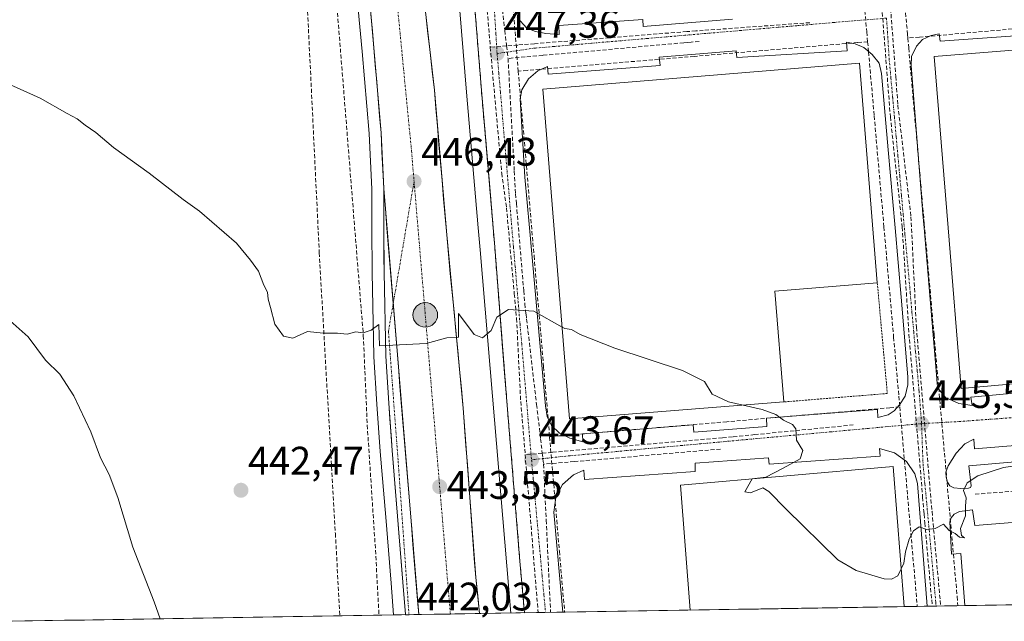
# Model space of a CAD drawing. Units: metres. Extents: x 610738 to 614194, y 4736260 to 4738630.
# Drawn here: x 611579 to 611827, y 4736274 to 4736425 of the extents above; entities that cross this region are included whole.
import ezdxf
from ezdxf.enums import TextEntityAlignment as Align

# ---------------------------------------------------------------- set-up
doc = ezdxf.new("R2010")
doc.units = ezdxf.units.M
doc.header["$MEASUREMENT"] = 0
for name, pattern in [('TRAZO_Y_PUNTO', [1, 0.5, -0.25, 0, -0.25]), ('TRAZOS', [0.75, 0.5, -0.25]), ('TRAZOSX2', [1.5, 1, -0.5])]:
    doc.linetypes.add(name, pattern=pattern)
for name, color, linetype, lineweight in [('Alambrada', 19, 'TRAZOS', 0), ('Carretera de calzada única', 19, 'Continuous', 13), ('Carretera de calzada única Cxs', 19, 'Continuous', 13), ('Carretera de calzada única eje', 19, 'TRAZO_Y_PUNTO', 0), ('Carátula', 7, 'Continuous', 5), ('Conducción de agua lineal', 5, 'TRAZOSX2', 0), ('Cultivos herbáceos CxS', 92, 'Continuous', 0), ('Curva de nivel normal', 36, 'Continuous', 0), ('Edificación industrial', 135, 'Continuous', 13), ('Edificación industrial Cxs', 135, 'Continuous', 13), ('Elemento construido', 1, 'Continuous', 0), ('Municipio CxS', 142, 'Continuous', 0), ('Núcleo urbano CxS', 19, 'Continuous', 0), ('Punto de cota en terreno', 7, 'Continuous', 0), ('Punto kilométrico de carretera', 7, 'Continuous', 0), ('Recinto industrial', 135, 'TRAZOSX2', 0), ('Recinto industrial CxS', 135, 'Continuous', 0), ('Rótulo de punto de cota en terreno', 19, 'Continuous', 0), ('Vía urbana eje', 5, 'TRAZO_Y_PUNTO', 0)]:
    doc.layers.add(name, color=color, linetype=linetype, lineweight=lineweight)
doc.styles.add('Arial', font='txt', dxfattribs={"height": 0.2})

# ---------------------------------------------------------------- blocks, each defined once
blk = doc.blocks.new('*U172')
at = {"layer": 'Curva de nivel normal', "color": 36, "linetype": 'Continuous', "lineweight": 0}
blk.add_polyline3d([(611614.19, 4736274.53, 440), (611612.68, 4736278.78, 440), (611607.3, 4736292.54, 440), (611603.52, 4736305.04, 440), (611601.33, 4736310.85, 440), (611599.17, 4736315.02, 440), (611596.73, 4736321.58, 440), (611592.45, 4736330.63, 440), (611588.9, 4736336.09, 440), (611585.32, 4736339.67, 440), (611580.98, 4736345.5, 440), (611574.88, 4736350.9, 440)], dxfattribs=at)
blk = doc.blocks.new('*U177')
at = {"layer": 'Curva de nivel normal', "color": 36, "linetype": 'Continuous', "lineweight": 0}
blk.add_polyline3d([(611569.91, 4736411.93, 445), (611583.99, 4736405.56, 445), (611590.8, 4736401.71, 445), (611593.29, 4736400.43, 445), (611595.34, 4736398.84, 445), (611597.98, 4736396.97, 445), (611602.42, 4736393.18, 445), (611611.41, 4736386.74, 445), (611619.99, 4736380.06, 445), (611624.12, 4736377.18, 445), (611633.45, 4736369.12, 445), (611636.93, 4736364.81, 445), (611638.99, 4736362.06, 445), (611640.32, 4736358.5, 445), (611641.23, 4736356.76, 445), (611641.4, 4736354.96, 445), (611642.01, 4736352.88, 445), (611643.08, 4736348.68, 445), (611645.22, 4736345.65, 445), (611647.63, 4736345.14, 445), (611651.3, 4736346.88, 445), (611655.27, 4736346.43, 445), (611658.83, 4736346.41, 445), (611661.3, 4736346.22, 445), (611663.45, 4736346.74, 445), (611665.34, 4736346.54, 445), (611667.3, 4736347.16, 445), (611669.3, 4736348.58, 445), (611669.43, 4736343.27, 445), (611681.21, 4736343.85, 445), (611686.43, 4736345.22, 445), (611689.36, 4736345.42, 445), (611689.3, 4736351.42, 445), (611693.3, 4736346.1, 445), (611695.38, 4736345.22, 445), (611697.56, 4736347.12, 445), (611699, 4736350.49, 445), (611701.9, 4736352.4, 445), (611708.34, 4736351.94, 445), (611715.4138, 4736347.9736, 445)], dxfattribs=at)
blk = doc.blocks.new('5PATER')
at = {"layer": 'Carátula', "linetype": 'Continuous', "lineweight": 5}
h = blk.add_hatch(color=250, dxfattribs=at)
edge = h.paths.add_edge_path()
edge.add_ellipse((0, 0.01), major_axis=(-1.33, -1.34), ratio=0.999422, start_angle=0, end_angle=360)
blk = doc.blocks.new('*U222')
at = {"layer": 'Carretera de calzada única Cxs', "color": 19, "linetype": 'Continuous', "lineweight": 13}
blk.add_polyline3d([(611681.08, 4736426.65, 447.43), (611681.63, 4736421.9, 447.21), (611682.17, 4736417.14, 447.24), (611682.71, 4736412.39, 447.17), (611683.25, 4736407.63, 446.99), (611683.64, 4736403.07, 446.84), (611684.03, 4736398.52, 446.71), (611684.41, 4736393.96, 446.52), (611684.8, 4736389.41, 446.37), (611685.19, 4736384.85, 446.18), (611685.58, 4736380.29, 445.99), (611685.96, 4736375.74, 445.84), (611686.35, 4736371.18, 445.68), (611686.81, 4736366.33, 445.54), (611687.27, 4736361.49, 445.44), (611687.74, 4736356.64, 445.27), (611688.2, 4736351.79, 445.09), (611688.66, 4736346.95, 444.89), (611689.12, 4736342.1, 444.7), (611689.59, 4736337.25, 444.52), (611690.05, 4736332.41, 444.28), (611690.51, 4736327.56, 444.03), (611690.86, 4736322.82, 443.83), (611691.21, 4736318.09, 443.55), (611691.56, 4736313.35, 443.38), (611691.91, 4736308.61, 443.26), (611692.26, 4736303.88, 443.16), (611692.61, 4736299.14, 443.08), (611692.96, 4736294.4, 442.92), (611693.31, 4736289.67, 442.78), (611693.66, 4736284.93, 442.6), (611694.17, 4736280.29, 442.36), (611694.65, 4736275.85, 442.17), (611679.32, 4736275.6, 442.23), (611679.1, 4736278.27, 442.33), (611678.69, 4736283.25, 442.49), (611678.28, 4736288.23, 442.68), (611677.87, 4736293.21, 442.85), (611677.46, 4736298.19, 443.05), (611677.05, 4736303.17, 443.23), (611676.64, 4736308.15, 443.44), (611676.23, 4736313.13, 443.63), (611675.82, 4736318.11, 443.83), (611675.41, 4736323.09, 444.04), (611675, 4736328.07, 444.26), (611674.59, 4736333.05, 444.46), (611674.18, 4736338.03, 444.63), (611673.78, 4736343.01, 444.82), (611673.37, 4736347.98, 445.03), (611672.96, 4736352.96, 445.22), (611672.55, 4736357.94, 445.43), (611672.14, 4736362.92, 445.61), (611671.73, 4736367.9, 445.77), (611671.32, 4736372.88, 445.92), (611670.91, 4736377.86, 446.1), (611670.5, 4736382.84, 446.26), (611670.27, 4736387.52, 446.42), (611670.05, 4736392.21, 446.63), (611669.82, 4736396.89, 446.81), (611669.46, 4736401.16, 446.9), (611669.1, 4736405.43, 446.93), (611668.73, 4736409.69, 447), (611668.37, 4736413.96, 447.14), (611668.01, 4736418.23, 447.27), (611667.65, 4736422.5, 447.4), (611667.28, 4736426.76, 447.5)], dxfattribs=at)
blk = doc.blocks.new('5HITCA')
at = {"layer": 'Carátula', "linetype": 'Continuous', "lineweight": 5}
h = blk.add_hatch(color=1, dxfattribs=at)
edge = h.paths.add_edge_path()
edge.add_arc((0, 0), 3.1, 0.0011, 360.0011)
at = {"layer": 'Carátula', "color": 250, "linetype": 'Continuous', "lineweight": 5}
blk.add_circle((0, 0, 0), 3.1, dxfattribs=at)

msp = doc.modelspace()

# ---------------------------------------------------------------- linework, layer by layer
at = {"layer": 'Alambrada', "color": 19, "linetype": 'TRAZOS', "lineweight": 0}
msp.add_polyline3d([(611794.8001, 4736359.1201, 446.8967), (611797.3201, 4736331.2501, 445.8417), (611771.2301, 4736329.1201, 445.1678)], dxfattribs=at)
at = {"layer": 'Carretera de calzada única', "color": 19, "linetype": 'Continuous', "lineweight": 13}
for points in [[(611649.6401, 4736629.8501), (611655.3501, 4736564.7901), (611657.0701, 4736545.1401), (611658.8001, 4736522.7201), (611661.2301, 4736497.8101), (611661.6901, 4736492.8401), (611663.3501, 4736474.0901), (611664.7601, 4736456.8301), (611666.1901, 4736439.5601), (611668.0101, 4736418.2301), (611669.8201, 4736396.8901), (611670.5001, 4736382.8401)], [(611694.65, 4736275.8471), (611693.6601, 4736284.9301), (611690.5101, 4736327.5601), (611686.3501, 4736371.1801), (611683.2501, 4736407.6301), (611675.6701, 4736474.2101), (611672.7101, 4736499.5501), (611670.4601, 4736519.4301), (611668.1701, 4736544.5001), (611667.796, 4736548.6371)], [(611675.9598, 4736275.5422), (611675.9567, 4736275.5847), (611675.3501, 4736283.7701), (611673.9801, 4736300.3401), (611672.6201, 4736316.9001), (611671.7801, 4736328.7901), (611671.0301, 4736340.6801), (611670.5701, 4736361.7601), (611670.5301, 4736372.9301), (611670.5001, 4736382.8401)], [(611687.2842, 4736275.7269), (611679.317, 4736275.5969)], [(611694.65, 4736275.8471), (611687.2842, 4736275.7269)], [(611676.8656, 4736275.5569), (611675.9598, 4736275.5422)], [(611679.317, 4736275.5969), (611676.8656, 4736275.5569)]]:
    msp.add_lwpolyline(points, dxfattribs=at)
at = {"layer": 'Carretera de calzada única Cxs', "color": 19, "linetype": 'Continuous', "lineweight": 13}
msp.add_lwpolyline([(611670.5001, 4736382.8401), (611679.317, 4736275.5969)], dxfattribs=at)
msp.add_lwpolyline([(611670.5001, 4736382.8401), (611679.317, 4736275.5969)], dxfattribs=at)
msp.add_polyline3d([(611679.317, 4736275.5969, 442.2334), (611675.9598, 4736275.5421, 442.0776), (611675.9567, 4736275.5847, 442.0794), (611675.6534, 4736279.6774, 442.2416), (611675.3501, 4736283.7701, 442.3891), (611675.0076, 4736287.9126, 442.5224), (611674.6651, 4736292.0551, 442.6425), (611674.3226, 4736296.1976, 442.8112), (611673.9801, 4736300.3401, 442.9702), (611673.6401, 4736304.4801, 443.0972), (611673.3001, 4736308.6201, 443.2953), (611672.9601, 4736312.7601, 443.485), (611672.6201, 4736316.9001, 443.6596), (611672.3401, 4736320.8634, 443.8231), (611672.0601, 4736324.8267, 443.9946), (611671.7801, 4736328.7901, 444.1877), (611671.5301, 4736332.7534, 444.3533), (611671.2801, 4736336.7167, 444.4928), (611671.0301, 4736340.6801, 444.6511), (611670.9381, 4736344.8961, 444.8443), (611670.8461, 4736349.1121, 445.0385), (611670.7541, 4736353.3281, 445.1976), (611670.6621, 4736357.5441, 445.3783), (611670.5701, 4736361.7601, 445.5436), (611670.5567, 4736365.4834, 445.6719), (611670.5434, 4736369.2067, 445.7907), (611670.5301, 4736372.9301, 445.924), (611670.5151, 4736377.8851, 446.1036), (611670.5001, 4736382.8401, 446.262), (611670.9094, 4736377.8607, 446.0983), (611671.3188, 4736372.8813, 445.9189), (611671.7282, 4736367.9019, 445.7676), (611672.1376, 4736362.9226, 445.6101), (611672.5469, 4736357.9432, 445.4252), (611672.9563, 4736352.9638, 445.2249), (611673.3657, 4736347.9844, 445.0281), (611673.7751, 4736343.0051, 444.8247), (611674.1844, 4736338.0257, 444.6333), (611674.5938, 4736333.0463, 444.4597), (611675.0032, 4736328.0669, 444.2553), (611675.4126, 4736323.0876, 444.042), (611675.8219, 4736318.1082, 443.8252), (611676.2313, 4736313.1288, 443.6272), (611676.6407, 4736308.1494, 443.4373), (611677.0501, 4736303.1701, 443.2257), (611677.4594, 4736298.1907, 443.0541), (611677.8688, 4736293.2113, 442.8475), (611678.2782, 4736288.2319, 442.6782), (611678.6876, 4736283.2526, 442.4905), (611679.0969, 4736278.2732, 442.3342), (611679.317, 4736275.5969, 442.2334)], close=True, dxfattribs=at)
at = {"layer": 'Carretera de calzada única eje', "color": 19, "linetype": 'TRAZO_Y_PUNTO', "lineweight": 0}
for points in [[(611661.1701, 4736562.9401), (611663.6201, 4736534.8801), (611677.5001, 4736392.3001), (611678.1401, 4736384.6501)], [(611678.1401, 4736384.6501), (611672.8825, 4736353.8624)], [(611678.1401, 4736384.6501), (611687.2842, 4736275.7269)], [(611672.8825, 4736353.8624), (611671.6901, 4736346.8801), (611674.1201, 4736314.2901), (611676.8656, 4736275.5569)]]:
    msp.add_lwpolyline(points, dxfattribs=at)
at = {"layer": 'Conducción de agua lineal', "color": 5, "linetype": 'TRAZOSX2', "lineweight": 0}
for points in [[(611645.5933, 4736626.6221, 455.5178), (611652.2656, 4736509.2672, 450.7684), (611665.3578, 4736345.8224, 444.8776), (611666.3513, 4736323.2784, 443.8174), (611668.4226, 4736291.7834, 442.4535), (611669.3035, 4736275.4336, 441.7742)], [(611782.489, 4736532.1442, 452.3962), (611785.0423, 4736503.1113, 451.5448), (611787.5026, 4736475.1403, 450.64), (611789.961, 4736447.1943, 449.6302), (611790.8918, 4736436.6203, 449.2739), (611792.1514, 4736422.3003, 448.7285), (611792.3714, 4736419.7963, 448.6317)], [(611695.0679, 4736524.6556, 451.3176), (611696.0516, 4736513.4866, 450.9561), (611697.4842, 4736496.0996, 450.2312), (611698.5339, 4736483.3576, 449.7599), (611699.7676, 4736468.3706, 449.2628), (611702.088, 4736440.1976, 448.1722), (611704.3763, 4736412.4037, 447.2286)], [(611694.3443, 4736453.9007, 448.682), (611696.3037, 4736430.6377, 447.8301), (611697.3315, 4736418.4268, 447.3875)], [(611697.4932, 4736452.8257, 448.6523), (611700.0488, 4736430.783, 447.8334), (611700.9971, 4736422.6036, 447.5669), (611701.3943, 4736419.1777, 447.4519), (611701.4435, 4736418.7534, 447.4377), (611701.8094, 4736415.5978, 447.3144)], [(611796.6248, 4736447.6445, 449.5884), (611799.462, 4736411.083, 448.3702), (611799.9777, 4736403.8144, 448.157)], [(611794.5475, 4736446.614, 449.5474), (611798.0895, 4736400.8573, 448.0628)], [(611650.8899, 4736436.4144, 448.3546), (611654.2653, 4736366.6795, 445.8649)], [(611801.7956, 4736428.5932, 448.9122), (611802.4024, 4736421.7142, 448.7102), (611802.4904, 4736420.7212, 448.6792)], [(611777.8045, 4736424.6054, 448.5176), (611750.9858, 4736422.6599, 448.0836), (611749.0871, 4736422.5222, 448.0552), (611746.7955, 4736422.356, 448.021)], [(611850.7944, 4736424.9655, 448.2352), (611846.5874, 4736424.5935, 448.3571), (611830.2764, 4736423.1508, 448.5091), (611805.4384, 4736420.9791, 448.6971), (611802.4904, 4736420.7212, 448.6792)], [(611746.7955, 4736422.356, 448.021), (611708.4821, 4736419.3126, 447.5018), (611704.2605, 4736418.9772, 447.4619), (611701.4435, 4736418.7534, 447.4377), (611697.3315, 4736418.4268, 447.3875)], [(611749.9407, 4736419.883, 448.0622), (611747.9259, 4736419.7036, 448.0324), (611747.0434, 4736419.625, 448.0194), (611746.0435, 4736419.536, 448.0046), (611710.563, 4736416.3771, 447.4582), (611701.8094, 4736415.5978, 447.3144)], [(611792.3714, 4736419.7963, 448.6317), (611789.8464, 4736419.5844, 448.6267), (611748.6953, 4736416.127, 448.0518), (611706.5913, 4736412.5896, 447.2695), (611704.3763, 4736412.4037, 447.2286)], [(611792.3714, 4736419.7963, 448.6317), (611792.5923, 4736417.2823, 448.5762), (611794.0129, 4736401.1283, 448.1557), (611796.4723, 4736373.1684, 447.2735), (611798.9147, 4736345.3954, 446.3957), (611800.2173, 4736330.5944, 445.8164), (611800.4583, 4736327.8574, 445.7106)], [(611802.4904, 4736420.7212, 448.6792), (611802.7163, 4736418.1582, 448.6049), (611804.152, 4736401.9092, 448.147), (611806.6223, 4736373.9362, 447.1978), (611809.0817, 4736346.0722, 446.3821), (611814.9012, 4736280.1553, 444.5499), (611815.108, 4736277.8122, 444.4945)], [(611697.3315, 4736418.4268, 447.3875), (611700.2105, 4736386.6733, 446.2386), (611701.4206, 4736377.9649, 445.9498)], [(611701.8094, 4736415.5978, 447.3144), (611701.9913, 4736412.3165, 447.1923), (611703.3831, 4736387.2137, 446.2516), (611703.6996, 4736381.5047, 446.0428)], [(611704.3763, 4736412.4037, 447.2286), (611705.9089, 4736394.5437, 446.5172), (611708.3652, 4736365.9097, 445.4803), (611710.7666, 4736337.9187, 444.4428), (611712.2732, 4736320.3507, 443.9527)], [(611799.9777, 4736403.8144, 448.157), (611803.2802, 4736375.7037, 447.265)], [(611798.0895, 4736400.8573, 448.0628), (611801.0779, 4736373.1369, 447.2175)], [(611703.6996, 4736381.5047, 446.0428), (611703.9027, 4736379.0927, 445.9459), (611704.0375, 4736377.4917, 445.8823), (611705.7566, 4736357.0765, 445.1113), (611706.034, 4736353.7818, 445.009)], [(611701.4206, 4736377.9649, 445.9498), (611703.3862, 4736356.3442, 445.0899), (611703.9491, 4736350.1532, 444.8767)], [(611803.2802, 4736375.7037, 447.265), (611804.6397, 4736347.9203, 446.3679)], [(611801.0779, 4736373.1369, 447.2175), (611802.8667, 4736344.8013, 446.2788)], [(611654.2653, 4736366.6795, 445.8649), (611658.3157, 4736296.0166, 442.5024)], [(611706.034, 4736353.7818, 445.009), (611706.3313, 4736351.238, 444.9156), (611706.4805, 4736349.962, 444.867), (611708.9949, 4736328.4491, 444.126), (611709.9999, 4736319.8511, 443.902), (611710.4243, 4736316.2204, 443.7848), (611710.7495, 4736313.4379, 443.6724)], [(611703.9491, 4736350.1532, 444.8767), (611704.9914, 4736329.2278, 444.1766), (611706.1181, 4736315.8508, 443.6888)], [(611804.6397, 4736347.9203, 446.3679), (611808.5777, 4736301.5013, 445.0369)], [(611802.8667, 4736344.8013, 446.2788), (611806.2129, 4736305.1302, 445.1419), (611806.5063, 4736301.6513, 445.05), (611806.5751, 4736300.8357, 445.0313), (611806.7566, 4736298.6844, 444.9818)], [(611800.4583, 4736327.8574, 445.7106), (611797.9923, 4736327.6474, 445.6758), (611781.3083, 4736326.2267, 445.2311), (611757.4972, 4736324.2001, 444.6455), (611756.9152, 4736324.1501, 444.63), (611714.6582, 4736320.5537, 443.9676), (611712.2732, 4736320.3507, 443.9527)], [(611800.4583, 4736327.8574, 445.7106), (611802.9956, 4736299.0124, 445.0846), (611804.8752, 4736277.6452, 444.5387)], [(611788.7582, 4736323.3376, 445.2892), (611763.9682, 4736320.892, 444.7472), (611758.3061, 4736320.333, 444.6188)], [(611758.3061, 4736320.333, 444.6188), (611755.8337, 4736320.1206, 444.5662), (611754.2753, 4736319.9867, 444.5372), (611715.5061, 4736316.6567, 443.8435), (611712.883, 4736316.4315, 443.825), (611710.4243, 4736316.2204, 443.7848), (611706.1181, 4736315.8508, 443.6888)], [(611712.2732, 4736320.3507, 443.9527), (611714.0767, 4736299.3308, 443.3193), (611714.7455, 4736291.5338, 443.0342), (611716.0611, 4736276.1964, 442.542)], [(611706.1181, 4736315.8508, 443.6888), (611707.7237, 4736296.2919, 443.075), (611709.3819, 4736276.0874, 442.5311)], [(611755.3101, 4736317.2701, 444.5447), (611718.4738, 4736314.1022, 443.8119), (611710.7495, 4736313.4379, 443.6724)], [(611710.7495, 4736313.4379, 443.6724), (611710.9038, 4736310.1873, 443.559), (611711.4169, 4736299.3753, 443.2064), (611712.5198, 4736276.1386, 442.5345)], [(611866.7638, 4736309.7445, 444.2331), (611864.7541, 4736309.5801, 444.2648), (611856.0588, 4736308.8686, 444.3575), (611836.9088, 4736307.3009, 444.6003), (611819.4607, 4736305.8732, 444.9264)], [(611808.5777, 4736301.5013, 445.0369), (611810.7646, 4736277.7413, 444.4874)], [(611806.7566, 4736298.6844, 444.9818), (611808.633, 4736277.7065, 444.4817)], [(611658.3157, 4736296.0166, 442.5024), (611659.4636, 4736275.273, 441.9205)]]:
    msp.add_polyline3d(points, dxfattribs=at)
at = {"layer": 'Cultivos herbáceos CxS', "color": 92, "linetype": 'Continuous', "lineweight": 0}
for points in [[(611458.1275, 4736551.1311, 456.3602), (611459.2801, 4736550.1301, 456.3646), (611462.8201, 4736548.1901, 456.4369), (611466.6801, 4736547.0601, 456.4413), (611497.3901, 4736538.2401, 456.7966), (611555.4801, 4736518.3401, 456.5983), (611608.4101, 4736503.5301, 451.1333), (611652.5801, 4736506.9701, 450.2461), (611657.7755, 4736494.7271, 449.5492), (611665.0717, 4736417.3753, 447.374), (611665.0723, 4736417.3701, 447.3738), (611666.8263, 4736396.6907, 446.7076), (611667.5035, 4736382.6951, 446.2403), (611667.5055, 4736382.5943, 446.2371), (611667.5301, 4736372.9203, 445.8896), (611667.5705, 4736361.7221, 445.4849), (611668.0309, 4736340.6147, 444.6214), (611668.0361, 4736340.4913, 444.6165), (611668.7867, 4736328.5899, 444.1448), (611669.6289, 4736316.6717, 443.6022), (611670.9903, 4736300.0937, 442.9538), (611672.3593, 4736283.5357, 442.3603), (611672.9557, 4736275.5421, 442.0752), (611672.9599, 4736275.4932, 442.0733)], [(611555.4801, 4736518.3401, 456.5983), (611608.4101, 4736503.5301, 451.1333), (611652.5801, 4736506.9701, 450.2461), (611657.7755, 4736494.7271, 449.5492), (611665.0717, 4736417.3753, 447.374), (611665.0723, 4736417.3701, 447.3738), (611666.8263, 4736396.6907, 446.7076), (611667.5035, 4736382.6951, 446.2403), (611667.5055, 4736382.5943, 446.2371), (611667.5301, 4736372.9203, 445.8896), (611667.5705, 4736361.7221, 445.4849), (611668.0309, 4736340.6147, 444.6214), (611668.0361, 4736340.4913, 444.6165), (611668.7867, 4736328.5899, 444.1448), (611669.6289, 4736316.6717, 443.6022), (611670.9903, 4736300.0937, 442.9538), (611672.3593, 4736283.5357, 442.3603), (611672.9557, 4736275.5421, 442.0752), (611672.9599, 4736275.4932, 442.0733), (611577.0445, 4736273.9285, 438.1507)], [(611672.9599, 4736275.4932, 442.0733), (611577.0445, 4736273.9285, 438.1507)]]:
    msp.add_polyline3d(points, dxfattribs=at)
at = {"layer": 'Curva de nivel normal', "color": 36, "linetype": 'Continuous', "lineweight": 0}
for points in [[(611715.4138, 4736347.9736, 445), (611716.08, 4736347.6, 445), (611717.81, 4736347.33, 445), (611719.95, 4736346.14, 445), (611728.66, 4736342.7, 445), (611745.74, 4736337.02, 445), (611751.26, 4736334.3, 445), (611753.24, 4736331.09, 445), (611757.32, 4736329.17, 445), (611761.0364, 4736328.311, 445)], [(611761.0364, 4736328.311, 445), (611765.8, 4736327.21, 445), (611769.26, 4736326, 445), (611771.14, 4736324.55, 445), (611773.47, 4736323.45, 445), (611774.3, 4736322.34, 445), (611774.43, 4736319.53, 445), (611776.07, 4736316.91, 445), (611775.39, 4736314.84, 445), (611771.1, 4736312.46, 445), (611766.7, 4736310.2, 445), (611763.3014, 4736309.7702, 445)], [(611800.8063, 4736287.1111, 445), (611801.51, 4736288.55, 445), (611801.93, 4736291.42, 445), (611802.84, 4736294.55, 445), (611803.9, 4736296.7, 445), (611805.38, 4736297.69, 445), (611807.3, 4736297.04, 445), (611809.37, 4736297.22, 445), (611811.5, 4736298.35, 445), (611812.92, 4736296.78, 445), (611814.44, 4736295.96, 445), (611815.52, 4736295.04, 445), (611816.72, 4736294.9, 445), (611815.97, 4736295.49, 445), (611815.75, 4736297.24, 445), (611817, 4736300.49, 445), (611816.99, 4736302.86, 445), (611817.17, 4736304.99, 445), (611816.53, 4736306.86, 445), (611817.43, 4736308.75, 445), (611820.09, 4736310.54, 445), (611826.62, 4736312.59, 445), (611837.77, 4736314.24, 445)], [(611763.3014, 4736309.7702, 445), (611761.47, 4736306.46, 445), (611762.86, 4736306.26, 445), (611766.01, 4736307.53, 445), (611767.48, 4736306.6, 445), (611771.86, 4736302.12, 445), (611784.9, 4736289.36, 445), (611789.51, 4736286.67, 445), (611796.53, 4736284.63, 445), (611798.37, 4736284.5, 445), (611799.95, 4736285.36, 445), (611800.8063, 4736287.1111, 445)]]:
    msp.add_polyline3d(points, dxfattribs=at)
at = {"layer": 'Edificación industrial', "color": 135, "linetype": 'Continuous', "lineweight": 13}
for points in [[(611855.5701, 4736336.0401, 445.2711), (611815.8901, 4736332.4701, 445.9013), (611812.6201, 4736372.9301, 447.3891), (611809.1401, 4736416.0501, 448.7414), (611848.8301, 4736419.2501, 448.2256), (611852.5801, 4736372.9301, 446.5734), (611855.5701, 4736336.0401, 445.2711)], [(611771.2301, 4736329.1201, 445.1678), (611717.3001, 4736324.8401, 444.1346), (611710.5301, 4736407.8701, 447.4198), (611790.2901, 4736414.3801, 448.6312), (611794.8001, 4736359.1201, 446.8967), (611768.9601, 4736357.0101, 446.3534), (611771.2301, 4736329.1201, 445.1678)], [(611747.6587, 4736276.7118, 443.4104), (611745.2001, 4736308.2101, 444.5094), (611798.8001, 4736312.8301, 445.4115), (611801.5491, 4736277.591, 444.6648)], [(611801.5491, 4736277.5911, 444.6648), (611747.6587, 4736276.7119, 443.4104)]]:
    msp.add_polyline3d(points, dxfattribs=at)
at = {"layer": 'Edificación industrial Cxs', "color": 135, "linetype": 'Continuous', "lineweight": 13}
for points in [[(611855.5701, 4736336.0401, 445.2711), (611815.8901, 4736332.4701, 445.9013), (611812.6201, 4736372.9301, 447.3891), (611809.1401, 4736416.0501, 448.7414), (611848.8301, 4736419.2501, 448.2256), (611852.5801, 4736372.9301, 446.5734), (611855.5701, 4736336.0401, 445.2711)], [(611771.2301, 4736329.1201, 445.1678), (611717.3001, 4736324.8401, 444.1346), (611710.5301, 4736407.8701, 447.4198), (611790.2901, 4736414.3801, 448.6312), (611794.8001, 4736359.1201, 446.8967), (611768.9601, 4736357.0101, 446.3534), (611771.2301, 4736329.1201, 445.1678)], [(611801.5491, 4736277.5911, 444.6648), (611747.6587, 4736276.7119, 443.4104), (611745.2001, 4736308.2101, 444.5094), (611798.8001, 4736312.8301, 445.4115), (611801.5491, 4736277.5911, 444.6648)]]:
    msp.add_polyline3d(points, close=True, dxfattribs=at)
at = {"layer": 'Elemento construido', "color": 1, "linetype": 'Continuous', "lineweight": 0}
for points in [[(611705.9391, 4736276.0312, 442.55), (611704.8001, 4736289.0001, 442.9405), (611701.4201, 4736330.3001, 444.2431), (611698.3701, 4736369.1401, 445.6946), (611698.0501, 4736372.9301, 445.8103), (611695.0301, 4736408.5101, 447.0792), (611692.3501, 4736441.9301, 448.2684), (611689.1001, 4736477.8201, 449.6132), (611686.7801, 4736504.2201, 450.5726), (611688.9801, 4736504.3301, 450.5586), (611687.8501, 4736519.5801, 451.074), (611687.3901, 4736522.1401, 451.1427), (611686.6001, 4736523.8001, 451.1791), (611685.0701, 4736525.5201, 451.2808), (611681.1401, 4736528.9801, 451.3796), (611682.1001, 4736519.6601, 451.1455), (611684.8201, 4736485.7601, 449.8804), (611688.3201, 4736444.0401, 448.4184), (611691.3201, 4736407.1401, 447.1777), (611694.3001, 4736372.9301, 445.9005), (611694.7801, 4736367.4201, 445.7318), (611697.8701, 4736330.5401, 444.4013), (611701.5101, 4736287.8301, 443.0603), (611702.5097, 4736275.9753, 442.674)], [(611704.0701, 4736425.8801, 447.7235), (611706.5301, 4736423.2201, 447.624), (611708.7301, 4736422.3401, 447.6025), (611711.3301, 4736421.9001, 447.6005), (611714.6901, 4736421.5901, 447.5752)], [(611714.6901, 4736421.5901, 447.5752), (611714.5801, 4736423.9001, 447.6269), (611735.7601, 4736425.4301, 447.9266), (611735.8301, 4736423.6801, 447.8409), (611758.3001, 4736425.4601, 448.2522)], [(611846.0801, 4736422.4301, 448.3533), (611810.6401, 4736419.9801, 448.7592), (611810.4201, 4736421.7601, 448.7239), (611808.3501, 4736421.4001, 448.717), (611806.1901, 4736420.3301, 448.6919), (611804.6701, 4736418.6501, 448.6482), (611803.4401, 4736416.0701, 448.5744), (611803.3501, 4736413.8001, 448.5231), (611806.3001, 4736376.5001, 447.2788), (611806.6001, 4736372.9301, 447.1649), (611809.7801, 4736335.0501, 445.9934), (611809.8501, 4736333.5901, 445.9256), (611810.1001, 4736332.8601, 445.894), (611810.5501, 4736331.9701, 445.8533), (611811.9601, 4736330.2601, 445.7567), (611815.3001, 4736328.7101, 445.5717), (611818.6701, 4736328.2201, 445.4485)], [(611720.6701, 4736319.0601, 443.8996), (611720.5501, 4736321.1301, 443.9858), (611748.4401, 4736323.3601, 444.4735), (611748.6001, 4736321.4801, 444.448), (611767.0001, 4736322.9301, 444.8099), (611766.9101, 4736325.0201, 444.8694), (611794.8701, 4736327.2601, 445.5818), (611794.9101, 4736325.1801, 445.5071), (611797.5501, 4736325.8901, 445.6019), (611799.0101, 4736326.8901, 445.6606), (611800.3501, 4736328.3601, 445.7255), (611801.8201, 4736330.5701, 445.8186), (611802.5101, 4736333.4401, 445.921), (611802.5101, 4736335.4601, 445.9925), (611800.8501, 4736355.4601, 446.641), (611799.3001, 4736372.9301, 447.2328), (611797.5701, 4736392.5701, 447.8027), (611795.8701, 4736411.8001, 448.4173), (611795.2801, 4736414.4101, 448.5067), (611793.5301, 4736416.5901, 448.5687), (611791.3901, 4736418.3301, 448.5741), (611789.1901, 4736419.2601, 448.6239), (611787.0701, 4736419.6801, 448.647), (611787.1701, 4736417.5101, 448.6659), (611759.4401, 4736415.8401, 448.2097), (611759.2601, 4736417.5101, 448.201), (611739.8301, 4736415.9301, 447.9414), (611740.0801, 4736413.8301, 447.9665), (611711.9201, 4736411.6301, 447.4913), (611711.7601, 4736413.5901, 447.4425), (611709.3201, 4736412.4901, 447.3734), (611706.9601, 4736410.4301, 447.2056), (611705.2801, 4736407.7201, 447.0635), (611704.8501, 4736405.4301, 446.9923), (611706.0101, 4736385.6701, 446.1909), (611707.1701, 4736372.9301, 445.7219), (611711.2301, 4736328.1701, 444.1114), (611711.6601, 4736325.4201, 444.0565), (611712.7801, 4736323.2201, 444.0279), (611714.8001, 4736321.2601, 443.9925), (611717.3501, 4736319.9801, 443.9486), (611720.6701, 4736319.0601, 443.8996)], [(611818.6701, 4736328.2201, 445.4485), (611818.3201, 4736330.3601, 445.6063), (611853.7301, 4736333.5601, 445.1587)], [(611855.0701, 4736320.2901, 445.0256), (611819.2801, 4736317.3401, 445.3556), (611819.0701, 4736319.7701, 445.4004), (611816.8501, 4736318.5801, 445.3954), (611814.6201, 4736316.2601, 445.3504), (611812.6201, 4736313.0601, 445.2417), (611812.0801, 4736311.4601, 445.1877), (611812.1401, 4736310.1501, 445.1496), (611812.4601, 4736308.9201, 445.1062), (611813.0501, 4736307.9901, 445.073), (611814.1001, 4736307.4801, 445.0431), (611815.8701, 4736307.3001, 444.9985)], [(611807.3497, 4736277.6856, 444.4783), (611804.9201, 4736308.5501, 445.2661), (611804.2101, 4736311.0101, 445.3067), (611802.1401, 4736314.1301, 445.331), (611799.1401, 4736316.3401, 445.4088), (611795.3501, 4736317.4201, 445.3879), (611795.5501, 4736315.4901, 445.439), (611767.5301, 4736313.4301, 444.8453), (611767.4201, 4736315.0501, 444.84), (611748.9101, 4736313.6801, 444.3923), (611748.9201, 4736311.6001, 444.4784), (611721.0501, 4736309.5901, 443.9212), (611720.9101, 4736311.9601, 443.8662), (611718.3001, 4736310.8101, 443.7772), (611715.5301, 4736308.3301, 443.6076), (611713.8201, 4736305.0401, 443.4901), (611713.3501, 4736301.3401, 443.3584), (611715.5693, 4736276.1883, 442.541)], [(611815.8701, 4736307.3001, 444.9985), (611817.7801, 4736307.4001, 444.9579), (611818.2501, 4736307.5901, 444.9486), (611818.4601, 4736307.9601, 444.9442), (611817.8501, 4736313.0101, 445.2564), (611835.3001, 4736314.5501, 444.9017)], [(611864.5093, 4736278.6181, 443.1212), (611863.1201, 4736295.5401, 443.7256), (611865.0301, 4736295.6701, 443.6962), (611864.5501, 4736302.7101, 444.0084), (611864.0701, 4736303.7201, 444.0573), (611863.7501, 4736304.2501, 444.0838), (611863.3501, 4736304.6601, 444.1075), (611862.6701, 4736304.9701, 444.1332), (611860.8201, 4736305.1301, 444.1868), (611857.9801, 4736304.9301, 444.2817), (611858.3001, 4736301.0901, 444.1736), (611819.3201, 4736298.0101, 444.8635), (611818.7801, 4736301.9701, 444.9211), (611815.5301, 4736301.5201, 444.9851), (611814.1401, 4736300.8401, 444.9888), (611813.3701, 4736299.9301, 444.9797), (611813.1001, 4736298.9401, 444.9641), (611813.5101, 4736290.8401, 444.8216), (611815.8501, 4736290.9801, 444.8841), (611816.8501, 4736277.8407, 444.5076)]]:
    msp.add_polyline3d(points, dxfattribs=at)
at = {"layer": 'Municipio CxS', "color": 142, "linetype": 'Continuous', "lineweight": 0}
msp.add_polyline3d([(611829.7716, 4736278.0514, 444.5098), (611824.7788, 4736277.9699, 444.6169), (611819.7859, 4736277.8885, 444.6006), (611814.7931, 4736277.807, 444.494), (611809.8003, 4736277.7256, 444.4848), (611804.8074, 4736277.6441, 444.5412), (611799.8146, 4736277.5627, 444.6744), (611794.8218, 4736277.4812, 444.6901), (611789.829, 4736277.3998, 444.6555), (611784.8361, 4736277.3183, 444.52), (611779.8433, 4736277.2369, 444.3062), (611774.8505, 4736277.1554, 444.0506), (611769.8576, 4736277.074, 443.7706), (611764.8648, 4736276.9925, 443.513), (611759.872, 4736276.9111, 443.3118), (611754.8792, 4736276.8296, 443.2344), (611749.8863, 4736276.7482, 443.3254), (611744.8935, 4736276.6667, 443.4175), (611739.9007, 4736276.5853, 443.2814), (611734.9078, 4736276.5038, 443.1571), (611729.915, 4736276.4224, 443.1013), (611724.9222, 4736276.3409, 442.9113), (611719.9293, 4736276.2595, 442.7172), (611714.9365, 4736276.178, 442.5396), (611709.9437, 4736276.0966, 442.5314), (611704.9509, 4736276.0151, 442.5858), (611699.958, 4736275.9337, 442.5191), (611694.9652, 4736275.8522, 442.1554), (611689.9724, 4736275.7708, 442.3331), (611684.9795, 4736275.6893, 442.3797), (611679.9867, 4736275.6079, 442.2619), (611674.9939, 4736275.5264, 442.0117), (611670.0011, 4736275.445, 441.7734), (611665.0082, 4736275.3635, 441.8033), (611660.0154, 4736275.2821, 441.9052), (611655.0226, 4736275.2006, 441.9237), (611650.0297, 4736275.1191, 441.6584), (611645.0369, 4736275.0377, 441.4638), (611640.0441, 4736274.9562, 441.3673), (611635.0512, 4736274.8748, 441.2263), (611630.0584, 4736274.7933, 441.0239), (611625.0656, 4736274.7119, 440.7237), (611620.0728, 4736274.6304, 440.3334), (611615.0799, 4736274.549, 440.0117), (611610.0871, 4736274.4675, 439.6132), (611605.0943, 4736274.3861, 439.2889), (611600.1014, 4736274.3046, 438.9455), (611595.1086, 4736274.2232, 438.7218), (611590.1158, 4736274.1417, 438.4757), (611585.123, 4736274.0603, 438.2909), (611580.1301, 4736273.9788, 438.1414), (611575.1373, 4736273.8974, 438.1369)], dxfattribs=at)
at = {"layer": 'Núcleo urbano CxS', "color": 19, "linetype": 'Continuous', "lineweight": 0}
for points in [[(611458.1275, 4736551.1311, 456.3602), (611459.2801, 4736550.1301, 456.3646), (611462.8201, 4736548.1901, 456.4369), (611466.6801, 4736547.0601, 456.4413), (611497.3901, 4736538.2401, 456.7966), (611555.4801, 4736518.3401, 456.5983), (611608.4101, 4736503.5301, 451.1333), (611652.5801, 4736506.9701, 450.2461), (611657.7755, 4736494.7271, 449.5492), (611665.0717, 4736417.3753, 447.374), (611665.0723, 4736417.3701, 447.3738), (611666.8263, 4736396.6907, 446.7076), (611667.5035, 4736382.6951, 446.2403), (611667.5055, 4736382.5943, 446.2371), (611667.5301, 4736372.9203, 445.8896), (611667.5705, 4736361.7221, 445.4849), (611668.0309, 4736340.6147, 444.6214), (611668.0361, 4736340.4913, 444.6165), (611668.7867, 4736328.5899, 444.1448), (611669.6289, 4736316.6717, 443.6022), (611670.9903, 4736300.0937, 442.9538), (611672.3593, 4736283.5357, 442.3603), (611672.9557, 4736275.5421, 442.0752), (611672.9599, 4736275.4932, 442.0733)], [(612042.9972, 4736281.5299, 443.5152), (611672.9599, 4736275.4932, 442.0733), (611672.9599, 4736275.4932, 442.0733), (611672.9557, 4736275.5421, 442.0752), (611672.3593, 4736283.5357, 442.3603), (611670.9903, 4736300.0937, 442.9538), (611669.6289, 4736316.6717, 443.6022), (611668.7867, 4736328.5899, 444.1448), (611668.0361, 4736340.4913, 444.6165), (611668.0309, 4736340.6147, 444.6214), (611667.5705, 4736361.7221, 445.4849), (611667.5301, 4736372.9203, 445.8896), (611667.5055, 4736382.5943, 446.2371), (611667.5035, 4736382.6951, 446.2403), (611666.8263, 4736396.6907, 446.7076), (611665.0723, 4736417.3701, 447.3738), (611665.0717, 4736417.3753, 447.374), (611657.7755, 4736494.7271, 449.5492), (611652.5801, 4736506.9701, 450.2461), (611608.4101, 4736503.5301, 451.1333), (611555.4801, 4736518.3401, 456.5983)], [(612042.9972, 4736281.5299, 443.5152), (611672.9599, 4736275.4932, 442.0733)]]:
    msp.add_polyline3d(points, dxfattribs=at)
at = {"layer": 'Recinto industrial', "color": 135, "linetype": 'TRAZOSX2', "lineweight": 0}
msp.add_polyline3d([(611687.8501, 4736519.5801, 451.074), (611688.66, 4736508.6505, 450.7338), (611688.9729, 4736504.427, 450.5625), (611688.9801, 4736504.3301, 450.5586), (611686.7801, 4736504.2201, 450.5726), (611688.4747, 4736484.9362, 449.8743), (611689.1001, 4736477.8201, 449.6132), (611692.3501, 4736441.9301, 448.2684), (611695.0301, 4736408.5101, 447.0792), (611697.0936, 4736384.1994, 446.1727), (611698.0501, 4736372.9301, 445.8103), (611698.3701, 4736369.1401, 445.6946), (611700.9466, 4736336.3296, 444.3956), (611701.4201, 4736330.3001, 444.2431), (611704.8001, 4736289.0001, 442.9405), (611705.9391, 4736276.0312, 442.55)], dxfattribs=at)
at = {"layer": 'Recinto industrial CxS', "color": 135, "linetype": 'Continuous', "lineweight": 0}
for points in [[(612024.6602, 4736281.2307, 442.4734), (611705.9391, 4736276.0312, 442.55), (611705.9391, 4736276.0312, 442.55), (611704.8001, 4736289.0001, 442.9405), (611701.4201, 4736330.3001, 444.2431), (611700.9466, 4736336.3296, 444.3956), (611698.3701, 4736369.1401, 445.6946), (611698.0501, 4736372.9301, 445.8103), (611697.0936, 4736384.1994, 446.1727), (611695.0301, 4736408.5101, 447.0792), (611692.3501, 4736441.9301, 448.2684)], [(612024.6602, 4736281.2307, 442.4734), (611705.9391, 4736276.0312, 442.55)]]:
    msp.add_polyline3d(points, dxfattribs=at)
at = {"layer": 'Vía urbana eje', "color": 5, "linetype": 'TRAZO_Y_PUNTO', "lineweight": 0}
for points in [[(611692.2101, 4736518.9701), (611692.6701, 4736514.2601), (611693.1401, 4736509.5701), (611693.4401, 4736504.6801), (611693.7601, 4736499.8101), (611694.0701, 4736494.9301), (611694.3701, 4736490.0501), (611695.0101, 4736480.2901), (611695.3201, 4736475.4101), (611695.6201, 4736470.5201), (611695.9401, 4736465.6501), (611696.2501, 4736460.7601), (611696.5701, 4736455.8901), (611696.8701, 4736451.0101), (611697.1901, 4736446.1301), (611697.5001, 4736441.2501), (611697.8001, 4736436.3601), (611698.4401, 4736426.6001), (611698.7501, 4736421.7301), (611699.0501, 4736416.8401)], [(611797.1201, 4736425.7401), (611788.6701, 4736425.0601), (611783.9601, 4736424.6601), (611774.5501, 4736423.8401), (611769.8501, 4736423.4401), (611765.1601, 4736423.0501), (611760.4601, 4736422.6401), (611751.0501, 4736421.8401), (611746.3501, 4736421.4301), (611741.6401, 4736421.0401), (611736.9401, 4736420.6301), (611722.8301, 4736419.4301), (611718.1401, 4736419.0101), (611713.4401, 4736418.6101), (611708.7301, 4736418.2201), (611703.8901, 4736417.5201), (611699.0501, 4736416.8401)], [(611797.1201, 4736425.7401), (611797.3501, 4736422.3401), (611797.5701, 4736418.9601), (611797.7801, 4736415.5601), (611798.2301, 4736410.6501), (611798.6701, 4736405.7301), (611799.1201, 4736400.8101), (611799.5501, 4736395.8901), (611800.0001, 4736390.9701), (611800.4401, 4736386.0501), (611800.8901, 4736381.1301), (611801.3201, 4736376.2101), (611801.7601, 4736371.3001), (611802.6601, 4736361.4601), (611803.1001, 4736356.5401), (611803.5301, 4736351.6101), (611803.9801, 4736346.6901), (611804.4201, 4736341.7701), (611804.8701, 4736336.8501), (611805.3001, 4736331.9401), (611805.9401, 4736323.6501)], [(611699.0501, 4736416.8401), (611699.4601, 4736411.9801), (611699.8901, 4736407.1001), (611703.1701, 4736368.1401), (611703.6001, 4736363.2601), (611704.4201, 4736353.5201), (611704.8201, 4736348.6601), (611705.2501, 4736343.7901), (611707.7101, 4736314.5601)], [(611863.7301, 4736327.8401), (611856.0301, 4736327.1801), (611851.5501, 4736326.8401), (611824.6901, 4736324.8601), (611820.2101, 4736324.5401), (611815.7301, 4736324.2101), (611805.9401, 4736323.6501)], [(611805.9401, 4736323.6501), (611801.6201, 4736323.2701), (611797.3001, 4736322.9101), (611792.6001, 4736322.4701), (611787.9101, 4736322.0401), (611783.2101, 4736321.6001), (611778.5101, 4736321.1801), (611764.4201, 4736319.8901), (611759.7301, 4736319.4601), (611755.0301, 4736319.0201), (611750.3301, 4736318.5901), (611745.6401, 4736318.1701), (611736.2501, 4736317.3101), (611731.5501, 4736316.8601), (611726.8501, 4736316.4301), (611722.1601, 4736316.0101), (611717.4601, 4736315.5801), (611707.7101, 4736314.5601)], [(611805.9401, 4736323.6501), (611806.0701, 4736320.2601), (611806.1901, 4736316.8601), (611806.3201, 4736313.4801), (611806.7801, 4736308.5001), (611807.2501, 4736303.5101), (611808.1701, 4736293.5601), (611809.0701, 4736283.5901), (611809.5301, 4736278.6101), (611809.6142, 4736277.7225)], [(611707.7101, 4736314.5601), (611708.1701, 4736309.7101), (611708.6001, 4736304.8501), (611709.5001, 4736295.1601), (611709.9401, 4736290.3101), (611710.3901, 4736285.4401), (611710.8301, 4736280.5901), (611711.2455, 4736276.1178)]]:
    msp.add_lwpolyline(points, dxfattribs=at)

# ---------------------------------------------------------------- block references
at = {"layer": 'Carretera de calzada única Cxs', "color": 19, "linetype": 'Continuous', "lineweight": 13}
msp.add_blockref('*U222', (0, 0), dxfattribs=at)
at = {"layer": 'Curva de nivel normal', "color": 36, "linetype": 'Continuous', "lineweight": 0}
for name in ['*U177', '*U172']:
    msp.add_blockref(name, (0, 0), dxfattribs=at)
at = {"layer": 'Punto de cota en terreno', "linetype": 'Continuous', "lineweight": 0}
for p in [(611699.06, 4736416.85, 447.36), (611678.14, 4736384.65, 446.43), (611805.95, 4736323.65, 445.59), (611707.72, 4736314.56, 443.67), (611634.55, 4736306.88, 442.47), (611684.59, 4736307.79, 443.5547)]:
    msp.add_blockref('5PATER', p, dxfattribs=at)
at = {"layer": 'Punto kilométrico de carretera', "linetype": 'Continuous', "lineweight": 0}
msp.add_blockref('5HITCA', (611680.9617, 4736351.0382, 445.074), dxfattribs=at)

# ---------------------------------------------------------------- texts
at = {"layer": 'Rótulo de punto de cota en terreno', "color": 19, "linetype": 'Continuous', "lineweight": 0, "style": 'Arial'}
for s, p in [('447,36', (611700.8239, 4736418.6139)), ('446,43', (611679.9039, 4736386.4139)), ('445,59', (611807.7139, 4736325.4139)), ('443,67', (611709.4839, 4736316.3239)), ('442,47', (611636.3139, 4736308.6439)), ('443,55', (611686.3539, 4736302.5297)), ('442,03', (611678.8439, 4736274.4439))]:
    msp.add_text(s, height=7, dxfattribs=at).set_placement(p, align=Align.BOTTOM_LEFT)

doc.saveas('drawing.dxf')
